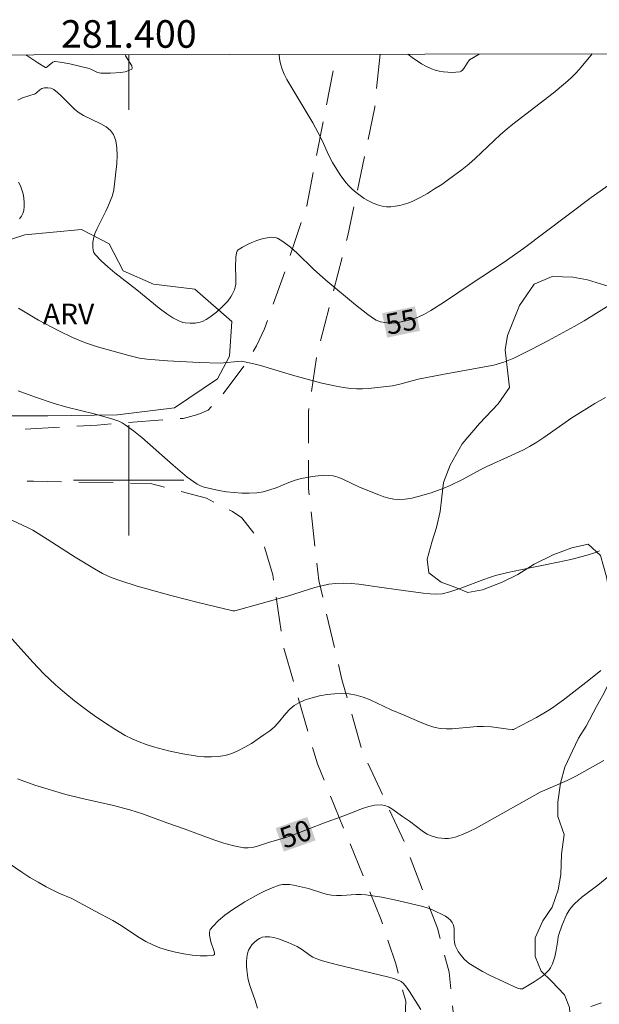
# Model space of a CAD drawing. Units: metres. Extents: x 281193 to 281708, y 1665471 to 1666036.
# Drawn here: x 281392 to 281434, y 1665962 to 1666033 of the extents above; entities that cross this region are included whole.
import ezdxf
from ezdxf.enums import TextEntityAlignment as Align

# ---------------------------------------------------------------- set-up
doc = ezdxf.new("R2010")
doc.units = ezdxf.units.M
doc.header["$MEASUREMENT"] = 0
doc.linetypes.add('HIDDEN', pattern=[0.375, 0.25, -0.125])
for name, color, linetype, lineweight in [('Articulacao', 7, 'Continuous', 18), ('Malha_Coordenadas', 7, 'Continuous', 15), ('Nao_Pavimentada_S_Mfio', 10, 'HIDDEN', 15), ('Topon_Curvas_Mestras_Masc', 255, 'Continuous', 9)]:
    doc.layers.add(name, color=color, linetype=linetype, lineweight=lineweight)
for name, color, linetype, lineweight, true_color in [('Curvas_Intermediarias', 7, 'Continuous', 9, 0x783c14), ('Curvas_Mestras', 7, 'Continuous', 20, 0x783c14), ('Topon_Curvas_Mestras', 7, 'Continuous', 9, 0x783c14), ('Topon_Vegetacao', 7, 'Continuous', 9, 0x00ff33), ('Vegetacao', 7, 'Orla8', 9, 0x00ff33)]:
    doc.layers.add(name, color=color, linetype=linetype, lineweight=lineweight, true_color=true_color)
doc.styles.add('Arial', font='arial.ttf', dxfattribs={"height": 1.5})
doc.styles.get("Standard").update_dxf_attribs({"font": 'arial.ttf'})
doc.linetypes.add('Orla8', pattern='A,6,-0.5,["V",Standard,S=1,R=0,X=-0.5,Y=-1],-0.5,6,-0.5,["V",Standard,S=1,R=0,X=-0.5,Y=-1],-0.5', length=14)

msp = doc.modelspace()

# ---------------------------------------------------------------- linework, layer by layer
at = {"layer": 'Articulacao', "flags": 128}
msp.add_lwpolyline([(281208.876, 1666030.536), (281690.7, 1666031.349), (281691.623, 1665477.077), (281209.822, 1665476.265), (281208.876, 1666030.536)], close=True, dxfattribs=at)
at = {"layer": 'Curvas_Intermediarias', "flags": 128}
for points, elevation in [([(281392.536, 1666030.846), (281393.399, 1666030.276), (281393.957, 1666029.934), (281394.002, 1666029.922), (281394.093, 1666029.968), (281394.231, 1666030.105), (281394.494, 1666030.303), (281394.607, 1666030.355), (281394.667, 1666030.359), (281395.016, 1666030.317), (281395.723, 1666030.194), (281397.136, 1666029.86), (281397.259, 1666029.818), (281397.733, 1666029.572), (281397.853, 1666029.532), (281397.977, 1666029.515), (281398.677, 1666029.516), (281399.411, 1666029.563), (281399.739, 1666029.618), (281400.014, 1666029.7), (281400.215, 1666029.815), (281400.256, 1666029.912), (281400.219, 1666030.048), (281399.766, 1666030.785), (281399.738, 1666030.858)], 56), ([(281410.898, 1666030.877), (281410.925, 1666030.55), (281410.993, 1666030.182), (281411.11, 1666029.802), (281411.268, 1666029.432), (281411.456, 1666029.069), (281413.337, 1666025.905), (281413.736, 1666025.201), (281414.031, 1666024.586), (281414.443, 1666023.647), (281414.758, 1666023.046), (281415.313, 1666022.155), (281415.728, 1666021.593), (281415.956, 1666021.335), (281416.201, 1666021.099), (281416.473, 1666020.87), (281417.067, 1666020.437), (281417.383, 1666020.248), (281417.707, 1666020.085), (281418.036, 1666019.957), (281418.366, 1666019.87), (281418.672, 1666019.832), (281418.992, 1666019.831), (281419.32, 1666019.864), (281419.65, 1666019.925), (281419.975, 1666020.012), (281420.289, 1666020.119), (281420.586, 1666020.244), (281421.123, 1666020.508), (281421.651, 1666020.801), (281422.171, 1666021.117), (281422.682, 1666021.453), (281423.184, 1666021.804), (281424.161, 1666022.53), (281424.648, 1666022.922), (281425.12, 1666023.335), (281426.95, 1666025.058), (281427.418, 1666025.476), (281427.838, 1666025.82), (281430.753, 1666028.069), (281431.648, 1666028.804), (281432.08, 1666029.189), (281432.453, 1666029.563), (281432.804, 1666029.963), (281433.484, 1666030.788), (281433.595, 1666030.915)], 56), ([(281425.404, 1666030.901), (281424.711, 1666030.475), (281424.535, 1666030.235), (281424.292, 1666029.853), (281424.203, 1666029.746), (281424.104, 1666029.666), (281423.99, 1666029.621), (281423.717, 1666029.584), (281423.425, 1666029.57), (281423.122, 1666029.58), (281422.814, 1666029.613), (281422.51, 1666029.667), (281422.215, 1666029.743), (281421.938, 1666029.84), (281421.574, 1666030.006), (281421.221, 1666030.203), (281420.537, 1666030.661), (281420.226, 1666030.893)], 57), ([(281392.089, 1666018.962), (281392.221, 1666019.153), (281392.322, 1666019.35), (281392.381, 1666019.555), (281392.413, 1666019.838), (281392.417, 1666020.14), (281392.393, 1666020.452), (281392.34, 1666020.764), (281392.258, 1666021.066), (281392.147, 1666021.348), (281392.005, 1666021.602)], 54), ([(281434.803, 1666012.672), (281433.01, 1666011.561), (281432.281, 1666011.138), (281430.421, 1666010.131), (281429.168, 1666009.482), (281427.907, 1666008.855), (281427.556, 1666008.7), (281427.195, 1666008.567), (281426.466, 1666008.354), (281422.86, 1666007.687), (281420.969, 1666007.316), (281419.652, 1666006.956), (281419.119, 1666006.849), (281418.256, 1666006.735), (281417.385, 1666006.65), (281416.951, 1666006.63), (281416.518, 1666006.63), (281416.088, 1666006.655), (281415.563, 1666006.719), (281415.039, 1666006.81), (281413.996, 1666007.049), (281411.861, 1666007.616), (281409.558, 1666008.324), (281408.98, 1666008.474), (281408.398, 1666008.596), (281408.148, 1666008.622), (281407.896, 1666008.618), (281406.873, 1666008.5), (281406.618, 1666008.494), (281405.097, 1666008.539), (281402.816, 1666008.654), (281401.302, 1666008.776), (281400.779, 1666008.855), (281400.004, 1666009.042), (281397.729, 1666009.673), (281396.862, 1666009.958), (281395.929, 1666010.343), (281394.925, 1666010.82), (281393.454, 1666011.61), (281391.996, 1666012.473)], 54), ([(281391.975, 1666006.484), (281393.238, 1666006.016), (281394.511, 1666005.582), (281395.497, 1666005.299), (281397.492, 1666004.809), (281398.772, 1666004.453), (281399.282, 1666004.276), (281399.523, 1666004.162), (281399.748, 1666004.024), (281400.35, 1666003.576), (281400.934, 1666003.098), (281403.21, 1666001.08), (281404.243, 1666000.231), (281404.705, 1665999.876), (281404.947, 1665999.722), (281405.197, 1665999.595), (281405.459, 1665999.502), (281405.984, 1665999.368), (281406.524, 1665999.255), (281407.074, 1665999.164), (281407.629, 1665999.099), (281408.185, 1665999.062), (281408.736, 1665999.057), (281409.277, 1665999.086), (281409.748, 1665999.161), (281410.213, 1665999.291), (281410.675, 1665999.457), (281411.595, 1665999.826), (281412.059, 1665999.992), (281412.529, 1666000.121), (281413.179, 1666000.251), (281413.511, 1666000.302), (281414.173, 1666000.354), (281414.499, 1666000.346), (281414.818, 1666000.309), (281415.145, 1666000.229), (281415.465, 1666000.111), (281416.724, 1665999.49), (281418.119, 1665998.935), (281418.481, 1665998.806), (281418.844, 1665998.7), (281419.207, 1665998.63), (281419.57, 1665998.607), (281420.039, 1665998.635), (281420.513, 1665998.706), (281420.987, 1665998.81), (281421.931, 1665999.092), (281422.85, 1665999.424), (281423.302, 1665999.609), (281424.18, 1666000.046), (281425.477, 1666000.757), (281425.916, 1666000.98), (281427.721, 1666001.784), (281428.613, 1666002.206), (281429.045, 1666002.44), (281429.572, 1666002.76), (281430.088, 1666003.098), (281432.12, 1666004.513), (281433.777, 1666005.567), (281434.554, 1666006.006)], 53), ([(281434.116, 1665994.885), (281433.826, 1665994.769), (281433.235, 1665994.569), (281432.037, 1665994.26), (281431.13, 1665994.059), (281428.395, 1665993.503), (281427.487, 1665993.303), (281426.587, 1665993.08), (281426.158, 1665992.954), (281425.735, 1665992.808), (281424.061, 1665992.165), (281423.27, 1665991.906), (281422.708, 1665991.768), (281422.33, 1665991.741), (281421.841, 1665991.766), (281421.352, 1665991.812), (281419.389, 1665992.084), (281418.342, 1665992.211), (281416.669, 1665992.45), (281416.112, 1665992.504), (281415.559, 1665992.529), (281415.008, 1665992.513), (281414.501, 1665992.452), (281413.997, 1665992.349), (281413.495, 1665992.217), (281411.497, 1665991.599), (281407.677, 1665990.518), (281407.544, 1665990.531), (281405.029, 1665991.128), (281403.151, 1665991.61), (281400.601, 1665992.317), (281399.344, 1665992.719), (281398.726, 1665992.944), (281398.102, 1665993.228), (281397.502, 1665993.567), (281396.106, 1665994.426), (281394.078, 1665995.736), (281393.05, 1665996.366), (281392.743, 1665996.533), (281391.468, 1665997.127)], 52), ([(281390.695, 1665989.421), (281393.043, 1665986.81), (281393.852, 1665985.97), (281394.695, 1665985.169), (281395.366, 1665984.582), (281396.057, 1665984.012), (281396.767, 1665983.46), (281397.492, 1665982.931), (281398.232, 1665982.425), (281398.985, 1665981.947), (281399.749, 1665981.498), (281400.237, 1665981.246), (281400.743, 1665981.023), (281401.264, 1665980.827), (281401.796, 1665980.655), (281402.875, 1665980.374), (281403.917, 1665980.16), (281404.951, 1665979.995), (281405.471, 1665979.947), (281405.985, 1665979.933), (281406.489, 1665979.963), (281406.976, 1665980.044), (281407.467, 1665980.19), (281407.95, 1665980.392), (281408.424, 1665980.637), (281408.889, 1665980.915), (281409.787, 1665981.525), (281410.22, 1665981.834), (281410.539, 1665982.103), (281410.831, 1665982.413), (281411.385, 1665983.076), (281411.67, 1665983.387), (281411.977, 1665983.657), (281412.318, 1665983.863), (281412.795, 1665984.062), (281413.303, 1665984.229), (281413.832, 1665984.363), (281414.372, 1665984.46), (281414.914, 1665984.518), (281415.45, 1665984.534), (281415.969, 1665984.507), (281416.488, 1665984.417), (281417, 1665984.263), (281417.509, 1665984.063), (281419.024, 1665983.358), (281419.963, 1665982.971), (281421.251, 1665982.403), (281421.684, 1665982.236), (281422.122, 1665982.098), (281422.566, 1665982.002), (281423.005, 1665981.96), (281423.45, 1665981.963), (281425.261, 1665982.14), (281425.711, 1665982.151), (281426.305, 1665982.11), (281427.491, 1665981.946), (281427.787, 1665981.912), (281427.885, 1665981.92), (281429.544, 1665982.786), (281430.334, 1665983.248), (281430.711, 1665983.504), (281431.603, 1665984.156), (281433.36, 1665985.503), (281434.227, 1665986.194)], 51), ([(281436.016, 1665972.289), (281433.997, 1665970.638), (281432.844, 1665969.759), (281432.568, 1665969.529), (281432.311, 1665969.286), (281432.078, 1665969.023), (281431.908, 1665968.785), (281431.757, 1665968.529), (281431.624, 1665968.259), (281431.397, 1665967.696), (281431.202, 1665967.125), (281431.137, 1665966.89), (281431.091, 1665966.649), (281430.992, 1665965.913), (281430.889, 1665965.435), (281430.72, 1665964.941), (281430.567, 1665964.631), (281430.472, 1665964.491), (281430.363, 1665964.367), (281430.14, 1665964.163), (281429.899, 1665963.971), (281429.382, 1665963.62), (281428.534, 1665963.129), (281428.378, 1665963.112), (281428.226, 1665963.152), (281426.152, 1665964.116), (281425.645, 1665964.379), (281425.154, 1665964.659), (281424.681, 1665964.96), (281424.496, 1665965.101), (281424.322, 1665965.263), (281424.013, 1665965.633), (281423.881, 1665965.835), (281423.67, 1665966.251), (281423.606, 1665966.481), (281423.582, 1665966.73), (281423.576, 1665967.502), (281423.537, 1665967.735), (281423.451, 1665967.939), (281423.32, 1665968.106), (281423.152, 1665968.251), (281422.958, 1665968.379), (281421.967, 1665968.871), (281421.709, 1665968.974), (281421.307, 1665969.093), (281419.474, 1665969.522), (281418.337, 1665969.76), (281417.195, 1665969.938), (281416.841, 1665969.961), (281416.484, 1665969.956), (281415.408, 1665969.882), (281415.052, 1665969.876), (281414.699, 1665969.898), (281414.415, 1665969.946), (281414.134, 1665970.019), (281413.021, 1665970.386), (281411.943, 1665970.627), (281411.675, 1665970.671), (281411.411, 1665970.692), (281411.154, 1665970.682), (281410.906, 1665970.631), (281410.397, 1665970.45), (281409.891, 1665970.232), (281409.391, 1665969.982), (281408.41, 1665969.419), (281407.464, 1665968.819), (281406.968, 1665968.467), (281406.5, 1665968.067), (281406.087, 1665967.634), (281405.91, 1665967.409), (281405.867, 1665967.326), (281405.847, 1665967.231), (281405.855, 1665967.019), (281405.948, 1665966.515), (281406.174, 1665965.899), (281406.216, 1665965.729), (281406.208, 1665965.607), (281406.13, 1665965.549), (281405.684, 1665965.508), (281405.163, 1665965.516), (281404.592, 1665965.567), (281403.992, 1665965.655), (281403.387, 1665965.776), (281402.8, 1665965.924), (281402.253, 1665966.094), (281401.74, 1665966.302), (281401.244, 1665966.556), (281400.759, 1665966.844), (281399.327, 1665967.773), (281398.841, 1665968.062), (281397.571, 1665968.76), (281395.862, 1665969.658), (281394.917, 1665970.054), (281394.013, 1665970.521), (281393.419, 1665970.848), (281392.838, 1665971.196), (281392.25, 1665971.576), (281389.935, 1665973.159)], 49), ([(281409.328, 1665961.727), (281409.134, 1665962.354), (281408.79, 1665963.283), (281408.698, 1665963.596), (281408.633, 1665963.913), (281408.559, 1665964.502), (281408.539, 1665964.805), (281408.536, 1665965.107), (281408.557, 1665965.4), (281408.606, 1665965.677), (281408.689, 1665965.932), (281408.787, 1665966.118), (281408.923, 1665966.304), (281409.089, 1665966.48), (281409.275, 1665966.636), (281409.474, 1665966.763), (281409.677, 1665966.852), (281409.875, 1665966.892), (281410.193, 1665966.886), (281410.523, 1665966.829), (281410.862, 1665966.733), (281411.546, 1665966.468), (281412.205, 1665966.18), (281412.407, 1665966.077), (281412.599, 1665965.951), (281413.156, 1665965.537), (281413.35, 1665965.418), (281413.556, 1665965.324), (281414.041, 1665965.159), (281415.035, 1665964.884), (281418.861, 1665963.971), (281419.214, 1665963.868), (281419.656, 1665963.705), (281419.748, 1665963.647), (281419.916, 1665963.502), (281420.133, 1665963.248), (281420.356, 1665962.936), (281421.174, 1665961.618)], 48), ([(281433.497, 1665961.83), (281434.265, 1665962.109)], 48)]:
    msp.add_lwpolyline(points, dxfattribs=dict(at, elevation=elevation))
at = {"layer": 'Curvas_Mestras', "flags": 128}
for points, elevation in [([(281435.636, 1666022.008), (281433.53, 1666020.505), (281428.624, 1666016.799), (281427.131, 1666015.751), (281424.829, 1666014.247), (281422.881, 1666012.932), (281421.894, 1666012.3), (281421.391, 1666012.005), (281421.033, 1666011.837), (281420.654, 1666011.711), (281420.073, 1666011.563), (281419.4, 1666011.424), (281419.061, 1666011.395), (281418.893, 1666011.397), (281418.57, 1666011.426), (281418.245, 1666011.49), (281417.94, 1666011.602), (281417.802, 1666011.681), (281417.333, 1666012.008), (281416.424, 1666012.716), (281414.284, 1666014.516), (281413.395, 1666015.303), (281412.214, 1666016.471), (281411.715, 1666016.9), (281411.169, 1666017.318), (281410.975, 1666017.442), (281410.778, 1666017.54), (281410.58, 1666017.602), (281410.381, 1666017.618), (281410.028, 1666017.578), (281409.659, 1666017.498), (281409.284, 1666017.384), (281408.914, 1666017.242), (281408.56, 1666017.076), (281408.231, 1666016.894), (281407.94, 1666016.7), (281407.853, 1666016.605), (281407.799, 1666016.48), (281407.759, 1666016.173), (281407.741, 1666015.445), (281407.768, 1666014.704), (281407.753, 1666014.221), (281407.711, 1666013.989), (281407.657, 1666013.81), (281407.5, 1666013.458), (281407.4, 1666013.29), (281407.17, 1666012.976), (281406.828, 1666012.617), (281406.364, 1666012.195), (281405.864, 1666011.817), (281405.604, 1666011.654), (281405.339, 1666011.514), (281405.175, 1666011.45), (281404.816, 1666011.383), (281404.44, 1666011.378), (281404.076, 1666011.416), (281403.922, 1666011.447), (281403.617, 1666011.548), (281403.182, 1666011.772), (281402.756, 1666012.057), (281402.19, 1666012.483), (281400.573, 1666013.801), (281398.982, 1666015.039), (281398.477, 1666015.466), (281398.003, 1666015.909), (281397.57, 1666016.372), (281397.477, 1666016.515), (281397.417, 1666016.682), (281397.386, 1666016.865), (281397.391, 1666017.251), (281397.46, 1666017.615), (281397.564, 1666017.937), (281397.697, 1666018.254), (281398.341, 1666019.504), (281398.484, 1666019.822), (281398.814, 1666020.645), (281398.927, 1666021.068), (281399.127, 1666022.976), (281399.155, 1666023.545), (281399.138, 1666024.091), (281399.059, 1666024.601), (281398.898, 1666025.059), (281398.675, 1666025.369), (281398.36, 1666025.624), (281397.978, 1666025.842), (281396.708, 1666026.44), (281396.334, 1666026.678), (281396.067, 1666026.899), (281395.813, 1666027.14), (281395.079, 1666027.893), (281394.826, 1666028.124), (281394.559, 1666028.329), (281394.463, 1666028.382), (281394.356, 1666028.419), (281394.124, 1666028.455), (281393.891, 1666028.446), (281393.704, 1666028.402), (281393.555, 1666028.305), (281393.343, 1666028.118), (281393.216, 1666028.029), (281392.288, 1666027.729), (281391.956, 1666027.563)], 55), ([(281434.431, 1665979.663), (281432.448, 1665978.554), (281431.786, 1665978.226), (281429.818, 1665977.372), (281427.887, 1665976.279), (281425.183, 1665974.78), (281424.685, 1665974.528), (281424.182, 1665974.305), (281423.671, 1665974.119), (281423.431, 1665974.059), (281423.179, 1665974.027), (281422.92, 1665974.021), (281422.66, 1665974.038), (281422.402, 1665974.076), (281422.154, 1665974.134), (281421.919, 1665974.21), (281421.641, 1665974.336), (281421.376, 1665974.495), (281420.357, 1665975.269), (281419.842, 1665975.617), (281419.079, 1665976.173), (281418.819, 1665976.32), (281418.554, 1665976.421), (281418.284, 1665976.46), (281417.844, 1665976.428), (281417.396, 1665976.334), (281416.943, 1665976.194), (281415.578, 1665975.657), (281414.127, 1665975.129), (281412.137, 1665974.367), (281411.322, 1665974.079), (281410.211, 1665973.762), (281409.268, 1665973.444), (281408.955, 1665973.37), (281408.643, 1665973.334), (281408.333, 1665973.351), (281407.608, 1665973.494), (281406.885, 1665973.689), (281406.164, 1665973.922), (281404.005, 1665974.718), (281402.826, 1665975.128), (281400.991, 1665975.797), (281400.064, 1665976.095), (281398.894, 1665976.402), (281396.533, 1665976.943), (281395.43, 1665977.22), (281393.193, 1665977.885), (281391.928, 1665978.338)], 50)]:
    msp.add_lwpolyline(points, dxfattribs=dict(at, elevation=elevation))
at = {"layer": 'Malha_Coordenadas', "flags": 128}
for points in [[(281400, 1666030.859), (281400, 1666026.859)], [(281400, 1666004), (281400, 1665996)], [(281404, 1666000), (281396, 1666000)]]:
    msp.add_lwpolyline(points, dxfattribs=at)
at = {"layer": 'Nao_Pavimentada_S_Mfio', "ltscale": 10, "flags": 128}
for points in [[(281418.214, 1666030.889), (281417.831, 1666027.058), (281415.889, 1666017.739), (281413.665, 1666009.237), (281413.021, 1666004.925), (281413.037, 1665999.387), (281413.774, 1665992.718), (281415.449, 1665985.549), (281416.9, 1665980.393), (281419.979, 1665973.762), (281422.371, 1665967.507), (281423.223, 1665964.332), (281423.64, 1665960.274), (281423.624, 1665954.988), (281422.833, 1665947.34), (281421.126, 1665932.672), (281419.677, 1665925.778), (281417.239, 1665915.608), (281413.494, 1665903.704), (281406.464, 1665882.54), (281401.297, 1665865.252), (281398.358, 1665855.647), (281397.714, 1665851.492), (281397.385, 1665846.016), (281397.745, 1665840.416), (281398.882, 1665835.857), (281399.579, 1665832.461), (281401.652, 1665828.093), (281403.754, 1665824.732), (281406.511, 1665821.467), (281403.273, 1665818.029), (281400.42, 1665821.891), (281397.816, 1665826.068), (281394.392, 1665833.139), (281393.13, 1665837.823), (281392.805, 1665842.416), (281392.67, 1665846.097), (281392.943, 1665848.961), (281394.143, 1665855.037), (281395.591, 1665862.278), (281398.034, 1665870.654), (281401.303, 1665881.251), (281403.552, 1665889.392), (281405.651, 1665895.607), (281408.961, 1665903.751), (281411.252, 1665908.88), (281413.011, 1665914.225), (281414.429, 1665919.073), (281416.867, 1665934.604), (281419.005, 1665947.309), (281419.885, 1665953.956), (281419.903, 1665957.31), (281420.072, 1665962.216), (281419.375, 1665964.853), (281418.302, 1665968.111), (281413.67, 1665979.432), (281411.203, 1665987.933), (281410.434, 1665993.147), (281409.833, 1665995.133), (281408.202, 1665997.271), (281407.513, 1665997.735), (281405.636, 1665998.692), (281401.668, 1665999.737), (281393.082, 1665999.932), (281382.966, 1666000.123), (281373.879, 1666000.813), (281366.413, 1666002.035), (281360.696, 1666002.982), (281356.919, 1666003.035), (281352.581, 1666002.588), (281349.056, 1666001.865), (281344.971, 1666000.581), (281340.668, 1665999.359), (281336.611, 1665998.882), (281334.301, 1665998.783), (281332.209, 1665998.964), (281327.773, 1665999.697), (281320.554, 1666001.758), (281311.77, 1666004.84), (281306.237, 1666006.751), (281303.458, 1666006.992), (281301.023, 1666006.954), (281298.122, 1666006.326), (281294.6, 1666004.795), (281288.772, 1666002.202), (281284.251, 1666000.731), (281278.946, 1665999.941), (281270.928, 1665998.584), (281263.281, 1665998.16), (281256.758, 1665997.677), (281252.17, 1665997.541), (281246.394, 1665997.712), (281241.179, 1665998.071), (281235.088, 1665998.955), (281226.934, 1666000.424), (281210.125, 1666004.043), (281208.921, 1666004.217)], [(281256.891, 1666030.617), (281257.767, 1666027.37), (281259.287, 1666019.483), (281260.506, 1666013.407), (281261.607, 1666010.504), (281262.392, 1666008.896), (281263.27, 1666007.586), (281264.444, 1666006.354), (281265.743, 1666005.311), (281267.462, 1666004.425), (281269.775, 1666003.618), (281271.961, 1666003.327), (281275.318, 1666003.039), (281279.874, 1666003.755), (281285.49, 1666004.817), (281287.3, 1666005.165), (281290.216, 1666006.189), (281293.849, 1666007.527), (281296.219, 1666008.455), (281297.997, 1666009.007), (281299.713, 1666009.387), (281301.727, 1666009.47), (281303.6, 1666009.366), (281306.13, 1666009.029), (281309.863, 1666008.054), (281314.317, 1666006.479), (281321.006, 1666004.009), (281327.069, 1666001.973), (281330.786, 1666001.268), (281334.878, 1666001.03), (281338.499, 1666001.258), (281342.681, 1666002.233), (281345.52, 1666003.329), (281348.11, 1666004.052), (281351.075, 1666004.744), (281354.414, 1666005.313), (281356.943, 1666005.724), (281361.907, 1666005.8), (281367.125, 1666004.881), (281372.591, 1666003.931), (281381.211, 1666003.488), (281387.675, 1666003.413), (281397.697, 1666004), (281403.941, 1666004.483), (281405.002, 1666004.766), (281405.751, 1666005.079), (281406.716, 1666006.077), (281408.49, 1666008.476), (281409.268, 1666009.753), (281409.827, 1666010.968), (281411.501, 1666015.668), (281412.896, 1666019.902), (281415.043, 1666030.884)]]:
    msp.add_lwpolyline(points, dxfattribs=at)
at = {"layer": 'Topon_Curvas_Mestras_Masc'}
for points in [[(281418.727, 1666010.34, 55), (281421.112, 1666010.831, 55), (281418.363, 1666012.109, 55), (281420.748, 1666012.6, 55)], [(281411.246, 1665973.07, 50), (281413.542, 1665973.881, 50), (281410.644, 1665974.772, 50), (281412.94, 1665975.584, 50)], [(281411.246, 1665973.068, 50), (281413.542, 1665973.88, 50), (281410.644, 1665974.771, 50), (281412.94, 1665975.583, 50)]]:
    msp.add_solid(points, dxfattribs=at)
at = {"layer": 'Vegetacao', "flags": 128}
msp.add_lwpolyline([(281496.887, 1666031.022), (281496.977, 1666030.857), (281497.666, 1666029.931), (281498.044, 1666028.818), (281498.546, 1666027.83), (281498.987, 1666026.593), (281499.301, 1666025.852), (281499.616, 1666024.615), (281499.809, 1666022.636), (281500.064, 1666020.657), (281500.131, 1666018.801), (281500.197, 1666017.378), (281500.201, 1666016.017), (281500.203, 1666014.903), (281500.207, 1666013.666), (281500.334, 1666012.738), (281500.337, 1666011.624), (281500.279, 1666010.016), (281500.158, 1666008.407), (281500.037, 1666006.86), (281499.978, 1666005.436), (281499.794, 1666004.322), (281499.423, 1666002.651), (281499.116, 1666000.979), (281498.932, 1665999.494), (281498.685, 1665998.318), (281498.501, 1665997.018), (281498.379, 1665996.151), (281498.194, 1665995.099), (281497.761, 1665993.551), (281497.391, 1665991.818), (281497.145, 1665990.394), (281496.899, 1665988.847), (281496.716, 1665987.176), (281496.658, 1665985.319), (281496.725, 1665983.773), (281497.103, 1665982.351), (281497.48, 1665981.362), (281498.107, 1665980.559), (281498.422, 1665979.508), (281498.863, 1665977.901), (281499.242, 1665976.417), (281499.308, 1665975.056), (281499.061, 1665973.942), (281498.626, 1665973.198), (281497.63, 1665971.958), (281496.509, 1665970.717), (281495.013, 1665969.414), (281493.892, 1665968.359), (281493.332, 1665967.491), (281492.898, 1665966.377), (281492.839, 1665965.077), (281492.842, 1665963.84), (281492.845, 1665962.664), (281492.598, 1665961.612), (281492.227, 1665960.373), (281491.605, 1665959.382), (281490.858, 1665958.39), (281489.987, 1665957.212), (281489.24, 1665956.22), (281488.555, 1665955.352), (281487.496, 1665954.359), (281486.375, 1665953.056), (281484.881, 1665951.444), (281484.009, 1665950.575), (281482.514, 1665949.148), (281481.704, 1665948.341), (281480.085, 1665946.543), (281479.151, 1665945.612), (281478.279, 1665944.681), (281477.469, 1665943.751), (281476.224, 1665942.325), (281475.29, 1665941.208), (281473.92, 1665939.596), (281473.173, 1665938.728), (281472.364, 1665937.859), (281471.679, 1665937.115), (281470.308, 1665935.688), (281469.561, 1665934.882), (281468.814, 1665934.199), (281467.567, 1665933.268), (281466.632, 1665932.584), (281465.51, 1665931.653), (281464.575, 1665930.97), (281463.079, 1665929.914), (281462.144, 1665929.355), (281461.209, 1665928.795), (281460.211, 1665928.236), (281459.026, 1665927.799), (281457.341, 1665927.3), (281456.156, 1665926.616), (281454.598, 1665925.374), (281453.85, 1665924.692), (281453.103, 1665923.885), (281452.418, 1665923.141), (281451.048, 1665921.59), (281450.238, 1665920.846), (281449.553, 1665920.101), (281448.432, 1665918.985), (281447.747, 1665918.24), (281446.814, 1665916.691), (281445.819, 1665915.141), (281444.761, 1665913.654), (281444.139, 1665912.847), (281442.894, 1665911.297), (281441.898, 1665910.119), (281440.902, 1665908.941), (281440.03, 1665908.01), (281439.033, 1665907.141), (281438.285, 1665906.397), (281437.226, 1665905.528), (281436.416, 1665904.721), (281435.981, 1665903.792), (281435.484, 1665902.862), (281435.05, 1665901.748), (281434.366, 1665900.446), (281433.62, 1665899.207), (281433.186, 1665898.216), (281433.188, 1665897.164), (281433.192, 1665895.988), (281433.132, 1665894.936), (281433.135, 1665893.823), (281432.825, 1665892.832), (281432.391, 1665891.655), (281431.583, 1665890.292), (281430.525, 1665888.928), (281429.591, 1665887.812), (281428.844, 1665886.758), (281427.785, 1665885.579), (281426.851, 1665884.587), (281425.855, 1665883.532), (281424.547, 1665882.291), (281423.737, 1665881.608), (281422.304, 1665880.243), (281421.12, 1665879.312), (281420.061, 1665878.319), (281418.939, 1665877.202), (281417.818, 1665875.962), (281417.071, 1665875.032), (281416.075, 1665874.101), (281415.078, 1665873.294), (281413.767, 1665872.795), (281412.394, 1665872.606), (281410.895, 1665872.663), (281410.081, 1665873.651), (281409.203, 1665875.01), (281408.825, 1665876.246), (281408.822, 1665877.298), (281408.819, 1665878.35), (281409.129, 1665879.526), (281409.624, 1665881.136), (281410.183, 1665882.437), (281410.492, 1665883.737), (281410.613, 1665884.975), (281410.798, 1665885.965), (281411.107, 1665887.142), (281411.48, 1665888.071), (281411.914, 1665889), (281412.287, 1665889.929), (281413.157, 1665891.54), (281413.654, 1665892.47), (281414.15, 1665893.77), (281414.582, 1665895.628), (281415.202, 1665897.485), (281415.573, 1665899.033), (281415.82, 1665899.962), (281416.191, 1665901.324), (281416.562, 1665902.872), (281416.871, 1665904.172), (281417.118, 1665905.348), (281417.426, 1665906.834), (281417.797, 1665908.134), (281418.106, 1665909.62), (281418.54, 1665910.797), (281418.974, 1665911.85), (281419.471, 1665913.027), (281419.843, 1665913.956), (281420.152, 1665915.07), (281420.462, 1665916.185), (281420.646, 1665917.299), (281421.017, 1665918.661), (281421.203, 1665919.342), (281421.388, 1665920.395), (281421.509, 1665921.632), (281421.943, 1665922.933), (281422.314, 1665924.543), (281422.808, 1665926.4), (281423.178, 1665928.257), (281423.486, 1665930.052), (281423.795, 1665931.352), (281424.166, 1665932.715), (281424.911, 1665934.511), (281425.468, 1665936.121), (281426.151, 1665937.67), (281426.586, 1665938.661), (281426.895, 1665939.714), (281427.018, 1665940.58), (281427.14, 1665941.818), (281427.011, 1665943.426), (281426.756, 1665945.22), (281426.503, 1665946.456), (281426.001, 1665947.445), (281425.436, 1665948.433), (281424.809, 1665949.421), (281424.307, 1665950.534), (281424.054, 1665951.585), (281423.927, 1665952.636), (281424.173, 1665954.122), (281424.732, 1665955.299), (281425.354, 1665956.105), (281426.476, 1665957.036), (281427.411, 1665957.657), (281428.471, 1665958.403), (281429.468, 1665958.9), (281430.591, 1665959.337), (281431.652, 1665959.896), (281432.024, 1665960.64), (281431.959, 1665961.753), (281431.582, 1665962.68), (281430.643, 1665963.668), (281429.891, 1665964.408), (281429.451, 1665965.459), (281429.448, 1665966.82), (281430.007, 1665968.059), (281430.691, 1665969.051), (281431.125, 1665970.289), (281431.309, 1665971.403), (281431.368, 1665972.888), (281431.552, 1665974.312), (281431.111, 1665975.61), (281431.108, 1665976.662), (281431.292, 1665978.024), (281431.601, 1665979.2), (281432.16, 1665980.377), (281432.595, 1665981.306), (281433.155, 1665982.174), (281433.901, 1665983.599), (281434.46, 1665984.591), (281435.019, 1665985.706), (281435.641, 1665986.883), (281435.763, 1665987.811), (281435.51, 1665988.986), (281435.195, 1665990.037), (281434.943, 1665991.212), (281434.626, 1665993.005), (281434.185, 1665994.551), (281433.308, 1665995.353), (281432.122, 1665995.102), (281430.812, 1665994.604), (281429.378, 1665993.919), (281428.193, 1665993.173), (281427.07, 1665992.613), (281425.635, 1665992.053), (281424.574, 1665991.864), (281423.637, 1665992.233), (281422.636, 1665992.601), (281421.76, 1665993.279), (281421.633, 1665994.269), (281422.004, 1665995.569), (281422.314, 1665996.56), (281422.561, 1665997.736), (281422.683, 1665998.788), (281422.805, 1665999.84), (281423.301, 1666001.079), (281424.172, 1666002.628), (281425.417, 1666004.117), (281426.787, 1666005.543), (281427.596, 1666006.721), (281427.468, 1666007.773), (281427.276, 1666009.443), (281427.461, 1666010.495), (281428.33, 1666012.663), (281429.387, 1666014.213), (281430.697, 1666014.773), (281432.196, 1666014.715), (281433.258, 1666014.533), (281434.821, 1666014.042), (281436.446, 1666013.49), (281437.634, 1666012.936), (281439.26, 1666012.136), (281440.572, 1666011.83), (281441.633, 1666012.205), (281442.13, 1666013.196), (281442.439, 1666014.372), (281442.998, 1666015.549), (281443.245, 1666016.54), (281442.494, 1666017.219), (281441.681, 1666017.773), (281440.555, 1666018.327), (281439.555, 1666018.572), (281438.43, 1666019.187), (281437.865, 1666020.237), (281437.923, 1666021.722), (281438.419, 1666023.394), (281438.976, 1666025.005), (281439.723, 1666026.182), (281440.595, 1666026.989), (281441.529, 1666027.919), (281442.527, 1666028.603), (281443.149, 1666029.471), (281443.396, 1666030.523), (281443.413, 1666030.932)], dxfattribs=at)
msp.add_lwpolyline([(281380.221, 1666015.316), (281380.659, 1666015.255), (281382.346, 1666015.26), (281386.656, 1666015.516), (281389.401, 1666016.811), (281392.46, 1666017.8), (281396.582, 1666018.179), (281398.585, 1666017.141), (281399.59, 1666015.18), (281401.78, 1666014.204), (281404.78, 1666013.844), (281407.473, 1666011.52), (281407.293, 1666009.004), (281406.423, 1666007.346), (281403.305, 1666005.252), (281399.183, 1666004.751), (281394.123, 1666004.677), (281388.937, 1666004.664), (281383.753, 1666003.976), (281380.693, 1666003.6), (281377.44, 1666005.126), (281376.622, 1666007.025), (281376.801, 1666009.725), (281377.294, 1666012.057), (281378.288, 1666014.268)], close=True, dxfattribs=at)

# ---------------------------------------------------------------- texts
at = {"layer": 'Malha_Coordenadas', "style": 'Arial'}
msp.add_text('281.400', height=2, dxfattribs=at).set_placement((281400, 1666031.359), align=Align.CENTER)
at = {"layer": 'Topon_Curvas_Mestras', "style": 'Arial'}
for s, rotation, p in [('55', 11.6318, (281419.743, 1666011.495, 55)), ('50', 19.47292, (281412.096, 1665974.352, 50)), ('50', 19.47292, (281412.096, 1665974.351, 50))]:
    msp.add_text(s, height=1.5, rotation=rotation, dxfattribs=at).set_placement(p, align=Align.MIDDLE_CENTER)
at = {"layer": 'Topon_Vegetacao', "style": 'Arial'}
msp.add_text('ARV', height=1.5, dxfattribs=at).set_placement((281393.773, 1666011.304))

doc.saveas('drawing.dxf')
